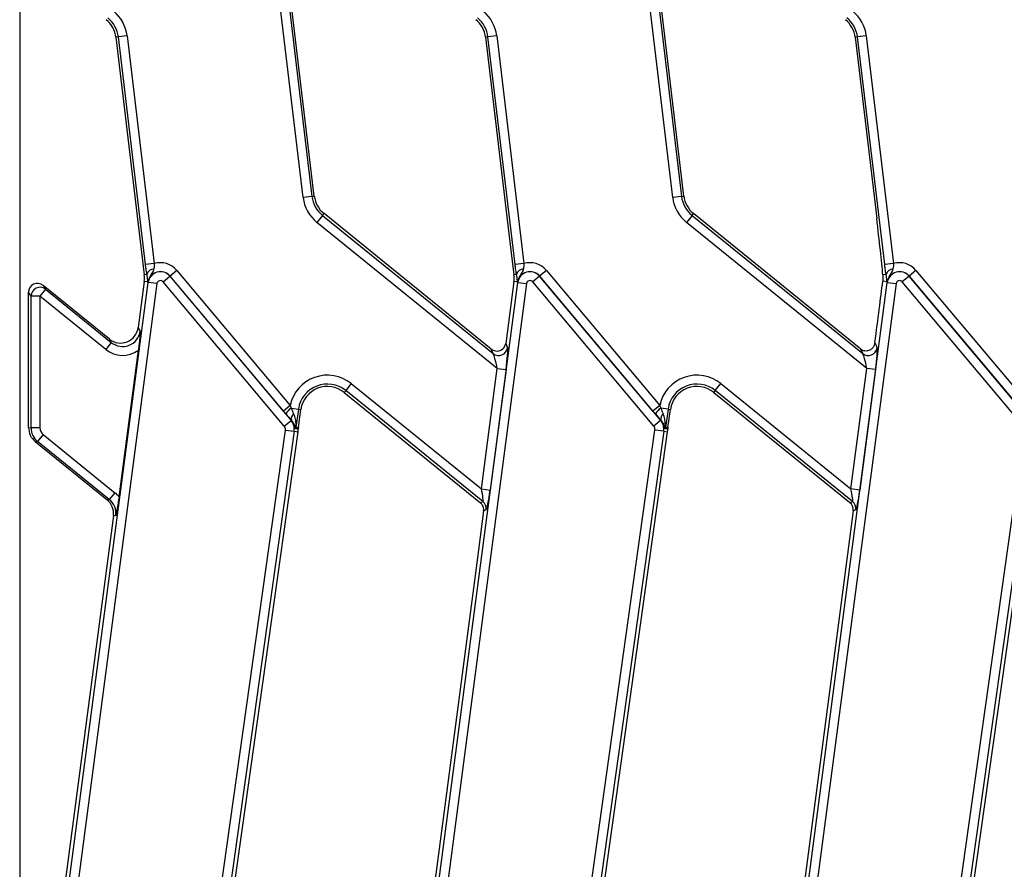
# Model space of a CAD drawing. Units: millimetres. Extents: x 8 to 418, y -29 to 291.
# Drawn here: x 29 to 45, y 107 to 121 of the extents above; entities that cross this region are included whole.
import ezdxf

# ---------------------------------------------------------------- set-up
doc = ezdxf.new("R2010")
doc.units = ezdxf.units.MM

msp = doc.modelspace()

# ---------------------------------------------------------------- linework, layer by layer
at = {"color": 7, "linetype": 'Continuous', "lineweight": 25}
for p, q in [((28.735543, 140.145258), (28.735543, 98.049711)), ((33.281626, 117.800517), (32.840063, 121.503575)), ((32.981376, 121.520425), (33.422939, 117.817367)), ((33.461252, 117.821936), (33.027062, 121.463157)), ((39.210198, 117.800517), (38.768635, 121.503575)), ((38.909947, 121.520425), (39.35151, 117.817367)), ((39.389823, 117.821936), (39.019297, 120.929263)), ((30.318347, 120.374527), (30.280034, 120.369959)), ((30.280034, 120.369959), (30.734467, 116.558971)), ((30.45966, 120.391378), (30.318347, 120.374527)), ((30.753952, 116.721441), (30.318347, 120.374527)), ((30.45966, 120.391378), (30.895264, 116.738292)), ((36.246919, 120.374527), (36.208606, 120.369959)), ((36.208606, 120.369959), (36.579254, 117.261606)), ((36.388231, 120.391378), (36.246919, 120.374527)), ((36.682523, 116.721441), (36.246919, 120.374527)), ((36.388231, 120.391378), (36.823835, 116.738292)), ((42.17549, 120.374527), (42.137177, 120.369959)), ((42.137177, 120.369959), (42.483952, 117.461817)), ((42.316803, 120.391378), (42.17549, 120.374527)), ((42.611094, 116.721441), (42.17549, 120.374527)), ((42.316803, 120.391378), (42.752407, 116.738292)), ((33.422939, 117.817367), (33.281626, 117.800517)), ((33.422939, 117.817367), (33.461252, 117.821936)), ((39.35151, 117.817367), (39.210198, 117.800517)), ((39.35151, 117.817367), (39.389823, 117.821936)), ((33.592817, 117.509632), (33.617099, 117.539618)), ((36.300814, 115.366389), (33.617099, 117.539618)), ((39.521389, 117.509632), (39.545671, 117.539618)), ((42.229385, 115.366389), (39.545671, 117.539618)), ((33.592817, 117.509632), (33.503257, 117.399033)), ((36.396835, 115.05586), (33.503257, 117.399033)), ((33.592817, 117.509632), (36.330071, 115.293048)), ((39.521389, 117.509632), (39.431828, 117.399033)), ((42.325407, 115.05586), (39.431828, 117.399033)), ((39.521389, 117.509632), (42.258642, 115.293048)), ((36.579254, 117.261606), (36.663039, 116.558971)), ((30.895264, 116.738292), (30.753952, 116.721441)), ((36.823835, 116.738292), (36.682523, 116.721441)), ((42.752407, 116.738292), (42.611094, 116.721441)), ((31.256372, 116.629757), (31.147353, 116.538279)), ((31.256372, 116.629757), (33.074363, 114.463159)), ((37.184943, 116.629757), (37.075925, 116.538279)), ((37.184943, 116.629757), (39.002934, 114.463159)), ((43.113515, 116.629757), (43.004496, 116.538279)), ((43.113515, 116.629757), (44.931506, 114.463159)), ((28.943514, 102.374038), (30.795651, 116.434867)), ((30.936746, 116.416281), (29.084609, 102.355453)), ((30.733812, 116.452257), (30.636109, 115.710526)), ((30.792985, 116.444462), (30.733812, 116.452257)), ((30.776807, 116.564019), (30.734467, 116.558971)), ((30.795651, 116.434867), (30.793491, 116.435151)), ((30.936746, 116.416281), (30.795651, 116.434867)), ((31.036666, 116.445401), (31.145685, 116.536879)), ((32.979591, 114.129914), (31.036666, 116.445401)), ((31.145685, 116.536879), (31.147353, 116.538279)), ((31.145685, 116.536879), (33.088609, 114.221391)), ((32.965344, 114.371682), (31.147353, 116.538279)), ((34.872086, 102.374038), (36.724223, 116.434867)), ((36.865318, 116.416281), (35.01318, 102.355453)), ((36.662383, 116.452257), (36.531469, 115.458402)), ((36.721557, 116.444462), (36.662383, 116.452257)), ((36.705379, 116.564019), (36.663039, 116.558971)), ((36.724223, 116.434867), (36.722063, 116.435151)), ((36.724223, 116.434867), (36.865318, 116.416281)), ((37.074256, 116.536879), (36.965238, 116.445401)), ((38.908162, 114.129914), (36.965238, 116.445401)), ((37.074256, 116.536879), (37.075925, 116.538279)), ((37.074256, 116.536879), (39.017181, 114.221391)), ((38.893916, 114.371682), (37.075925, 116.538279)), ((40.800657, 102.374038), (42.652794, 116.434867)), ((42.793889, 116.416281), (40.941752, 102.355453)), ((42.650128, 116.444462), (42.580521, 116.453631)), ((42.63395, 116.564019), (42.582459, 116.557879)), ((42.652794, 116.434867), (42.650634, 116.435151)), ((42.652794, 116.434867), (42.793889, 116.416281)), ((43.002827, 116.536879), (42.893809, 116.445401)), ((44.836734, 114.129914), (42.893809, 116.445401)), ((43.002827, 116.536879), (43.004496, 116.538279)), ((43.002827, 116.536879), (44.945752, 114.221391)), ((44.822487, 114.371682), (43.004496, 116.538279)), ((28.916985, 116.216614), (28.8784, 116.277599)), ((28.8784, 115.50309), (28.8784, 116.277599)), ((29.149078, 116.327482), (29.059298, 116.216614)), ((29.110929, 116.38778), (29.149078, 116.327482)), ((30.173646, 115.527209), (29.110929, 116.38778)), ((29.149078, 116.327482), (30.204916, 115.472481)), ((28.916985, 114.104091), (28.916985, 116.216614)), ((29.059298, 116.216614), (28.916985, 116.216614)), ((29.059298, 116.216614), (29.059298, 114.104091)), ((30.115137, 115.361613), (29.059298, 116.216614)), ((30.636109, 115.710526), (30.667735, 115.655175)), ((28.8784, 114.581626), (28.8784, 115.50309)), ((30.204916, 115.472481), (30.115137, 115.361613)), ((30.204916, 115.472481), (30.173646, 115.527209)), ((42.455146, 115.470672), (42.489298, 115.385061)), ((30.32884, 112.99503), (30.638751, 115.34777)), ((36.330071, 115.293048), (36.300814, 115.366389)), ((36.531469, 115.458402), (36.560726, 115.385061)), ((42.258642, 115.293048), (42.229385, 115.366389)), ((36.142008, 113.121292), (36.396835, 115.05586)), ((36.53793, 115.037274), (36.283103, 113.102706)), ((36.396835, 115.05586), (36.53793, 115.037274)), ((42.070579, 113.121292), (42.325407, 115.05586)), ((42.466502, 115.037274), (42.211674, 113.102706)), ((42.466502, 115.037274), (42.325407, 115.05586)), ((33.964862, 114.701186), (33.94058, 114.671201)), ((33.94058, 114.671201), (36.126102, 112.9014)), ((34.054423, 114.811785), (33.964862, 114.701186)), ((36.167179, 112.917786), (33.964862, 114.701186)), ((34.054423, 114.811785), (36.142008, 113.121292)), ((39.893434, 114.701186), (39.869152, 114.671201)), ((39.869152, 114.671201), (42.046348, 112.908142)), ((39.893434, 114.701186), (39.982995, 114.811785)), ((42.09575, 112.917786), (39.893434, 114.701186)), ((39.982995, 114.811785), (42.070579, 113.121292)), ((28.8784, 114.105595), (28.8784, 114.581626)), ((33.074363, 114.463159), (32.965344, 114.371682)), ((33.005033, 114.324917), (32.965344, 114.371682)), ((33.074363, 114.463159), (33.090693, 114.419677)), ((33.090693, 114.419677), (33.208262, 114.403154)), ((33.208262, 114.403154), (33.166833, 114.108369)), ((33.205476, 114.106088), (33.246471, 114.397784)), ((33.208262, 114.403154), (33.246471, 114.397784)), ((39.002934, 114.463159), (38.893916, 114.371682)), ((38.933605, 114.324917), (38.893916, 114.371682)), ((39.002934, 114.463159), (39.019264, 114.419677)), ((39.136833, 114.403154), (39.019264, 114.419677)), ((39.136833, 114.403154), (39.095404, 114.108369)), ((39.134047, 114.106088), (39.175042, 114.397784)), ((39.136833, 114.403154), (39.175042, 114.397784)), ((32.979591, 114.129914), (33.088609, 114.221391)), ((33.088609, 114.221391), (33.093057, 114.225123)), ((39.017181, 114.221391), (38.908162, 114.129914)), ((39.017181, 114.221391), (39.021628, 114.225123)), ((28.8784, 114.105595), (28.916985, 114.104091)), ((29.059298, 114.104091), (28.916985, 114.104091)), ((31.169568, 101.061173), (32.997488, 114.067498)), ((33.138417, 114.047692), (31.3086, 101.027867)), ((31.44648, 101.552088), (33.201379, 114.038843)), ((32.997488, 114.067498), (33.138417, 114.047692)), ((33.138417, 114.047692), (33.201379, 114.038843)), ((33.166833, 114.108369), (33.205476, 114.106088)), ((33.205476, 114.106088), (33.204114, 114.08373)), ((37.09814, 101.061173), (38.92606, 114.067498)), ((39.066988, 114.047692), (37.237171, 101.027867)), ((37.375052, 101.552088), (39.12995, 114.038843)), ((39.066988, 114.047692), (38.92606, 114.067498)), ((39.066988, 114.047692), (39.12995, 114.038843)), ((39.095404, 114.108369), (39.134047, 114.106088)), ((39.134047, 114.106088), (39.132685, 114.08373)), ((43.026711, 101.061173), (44.854631, 114.067498)), ((44.995559, 114.047692), (43.165742, 101.027867)), ((43.303623, 101.552088), (45.058522, 114.038843)), ((29.022488, 113.882337), (28.984338, 113.883824)), ((28.984338, 113.883824), (30.135126, 112.951934)), ((29.112267, 113.993205), (29.022488, 113.882337)), ((30.173396, 112.950349), (29.022488, 113.882337)), ((29.112267, 113.993205), (30.263176, 113.061218)), ((36.142008, 113.121292), (36.283103, 113.102706)), ((42.211674, 113.102706), (42.070579, 113.121292)), ((30.135126, 112.951934), (30.173396, 112.950349)), ((30.263176, 113.061218), (30.173396, 112.950349)), ((36.126102, 112.9014), (36.167179, 112.917786)), ((36.218713, 112.788602), (36.177636, 112.772216)), ((42.046348, 112.908142), (42.054674, 112.9014)), ((42.054674, 112.9014), (42.09575, 112.917786)), ((42.147284, 112.788602), (42.106208, 112.772216)), ((30.238629, 112.69299), (28.880478, 102.382342)), ((30.277336, 112.691387), (30.238629, 112.69299)), ((36.177636, 112.772216), (36.067415, 111.935449)), ((42.106208, 112.772216), (41.836569, 110.725206)), ((36.067415, 111.935449), (34.809049, 102.382342)), ((41.836569, 110.725206), (40.73762, 102.382342))]:
    msp.add_line(p, q, dxfattribs=at)
for centre, radius, start, end in [((29.854478, 120.319214), 0.467156, 6.8, 51), ((29.854478, 120.319214), 0.609469, 6.8, 51), ((35.783049, 120.319214), 0.467156, 6.8, 51), ((35.783049, 120.319214), 0.609469, 6.8, 51), ((41.711621, 120.319214), 0.467156, 6.8, 51), ((41.711621, 120.319214), 0.609469, 6.8, 51), ((29.854478, 120.319214), 0.428571, 6.8, 51), ((35.783049, 120.319214), 0.428571, 6.8, 51), ((41.711621, 120.319214), 0.428571, 6.8, 51), ((33.886808, 117.87268), 0.609469, 186.8, 231), ((33.886808, 117.87268), 0.467156, 186.8, 231), ((33.886808, 117.87268), 0.428571, 186.8, 231), ((39.81538, 117.87268), 0.609469, 186.8, 231), ((39.81538, 117.87268), 0.467156, 186.8, 231), ((39.81538, 117.87268), 0.428571, 186.8, 231), ((30.993113, 116.408856), 0.34366, 40, 106.5425458), ((36.921685, 116.408856), 0.34366, 40, 106.5425458), ((42.850256, 116.408856), 0.34366, 40, 106.5425458), ((30.897819, 116.525997), 0.126845, 94.9176161, 162.5569199), ((30.993113, 116.408856), 0.201346, 40, 172.4960187), ((30.993113, 116.408856), 0.199168, 40, 172.4960187), ((36.82639, 116.525997), 0.126845, 94.9176161, 162.5569199), ((36.921685, 116.408856), 0.201346, 40, 172.4960187), ((36.921685, 116.408856), 0.199168, 40, 172.4960187), ((42.754962, 116.525997), 0.126845, 94.9176161, 162.5569199), ((42.850256, 116.408856), 0.201346, 40, 172.4960187), ((42.850256, 116.408856), 0.199168, 40, 172.4960187), ((30.308911, 116.508226), 0.428571, 352.4960187, 6.8), ((30.91003, 116.424024), 0.118816, 159.8420629, 170.0949938), ((30.993113, 116.408856), 0.056854, 40, 172.4960187), ((36.237482, 116.508226), 0.428571, 352.4960187, 6.8), ((36.838601, 116.424024), 0.118816, 159.8420629, 170.0949938), ((36.921685, 116.408856), 0.056854, 40, 172.4960187), ((42.767173, 116.424024), 0.118816, 159.8420629, 170.0949938), ((42.850256, 116.408856), 0.056854, 40, 172.4960187), ((29.060526, 116.214491), 0.143557, 51.9138311, 179.1528824), ((36.418459, 115.406586), 0.143886, 232.099581, 351.3964377), ((42.34703, 115.406586), 0.143886, 232.099581, 351.3964377), ((33.670872, 114.338138), 0.609469, 51, 168.1628087), ((39.599443, 114.338138), 0.609469, 51, 168.1628087), ((33.670872, 114.338138), 0.467156, 51, 172), ((33.670872, 114.338138), 0.428571, 51, 172), ((39.599443, 114.338138), 0.467156, 51, 172), ((39.599443, 114.338138), 0.428571, 51, 172), ((33.277185, 114.164999), 0.315658, 126.2140882, 149.5613129), ((39.205756, 114.164999), 0.315658, 126.2140882, 149.5613129), ((32.918445, 114.078607), 0.222133, 352, 40), ((33.200534, 114.24464), 0.109235, 131.1317442, 190.2920933), ((38.847017, 114.078607), 0.222133, 352, 40), ((39.129106, 114.24464), 0.109235, 131.1317442, 190.2920933), ((32.918445, 114.078607), 0.07982, 352, 40), ((33.308854, 114.088501), 0.143404, 172.036081, 181.4288552), ((32.918445, 114.078607), 0.285714, 352, 1.027328), ((38.847017, 114.078607), 0.07982, 352, 40), ((39.237426, 114.088501), 0.143404, 172.036081, 181.4288552), ((38.847017, 114.078607), 0.285714, 352, 1.027328), ((36.076388, 112.806697), 0.14347, 352.7543153, 50.7417034), ((42.00496, 112.806697), 0.14347, 352.7543153, 50.7417034)]:
    msp.add_arc(centre, radius, start, end, dxfattribs=at)
for centre, major_axis, ratio, start_param, end_param in [((42.475527, 117.37414), (-0.118053, 1.003514), 0.01848653, 3.760239869, 4.797694804), ((29.021803, 116.275878), (0.077395, -0.12233), 0.98687476, 1.900842551, 4.142301309), ((41.887579, 111.256015), (0.797411, 6.066194), 0.003052494, 5.480901195, 5.741854149), ((30.352133, 115.750823), (0.143218, -0.250653), 0.989713532, 5.086906587, 7.198916642), ((30.382867, 115.697034), (-0.144683, 0.253218), 0.979687835, 1.945313933, 4.057323988), ((30.382867, 115.697034), (0.214826, -0.37598), 0.989713532, 5.086906587, 6.397540103), ((36.389549, 115.479058), (-0.053774, 0.134799), 0.984347485, 2.08809351, 2.787925149), ((36.389549, 115.479058), (-0.053774, 0.134799), 0.984347485, 2.787925149, 4.195091797), ((36.515148, 115.055723), (0.042668, 0.332706), 0.074443131, 4.666458538, 6.149988402), ((42.31812, 115.479058), (-0.053774, 0.134799), 0.984347485, 2.08809351, 2.487312914), ((42.443719, 115.055723), (0.042668, 0.332706), 0.074443131, 4.666458538, 6.149988402), ((36.374053, 115.074309), (-0.048202, 0.221922), 0.081204275, 4.611537433, 6.095067298), ((42.302624, 115.074309), (-0.048202, 0.221922), 0.081204275, 4.611537433, 6.095067298), ((33.077862, 114.497877), (-0.10467, 0.276589), 0.054943423, 1.83658193, 2.216165666), ((39.006434, 114.497877), (-0.10467, 0.276589), 0.054943423, 1.83658193, 2.216165666), ((32.968844, 114.406399), (-0.24643, 0.295966), 0.064793754, 1.795397737, 2.174981474), ((38.897415, 114.406399), (-0.24643, 0.295966), 0.064793754, 1.795397737, 2.174981474), ((29.165206, 114.10551), (-0.28659, 0.011173), 0.996188948, 0.038816531, 0.927250934), ((29.202701, 114.104048), (0.285499, -0.01113), 0.99999271, 3.180409185, 4.068843587), ((29.202701, 114.104048), (-0.143295, 0.005586), 0.996188948, 0.038816531, 0.927250934), ((36.119225, 113.139741), (-0.048202, 0.221922), 0.081204275, 3.128007569, 4.611537433), ((36.26032, 113.121155), (0.042668, 0.332706), 0.074443131, 3.182928674, 4.666458538), ((42.047797, 113.139741), (-0.048202, 0.221922), 0.081204275, 3.128007569, 4.611537433), ((42.188892, 113.121155), (0.042668, 0.332706), 0.074443131, 3.182928674, 4.666458538), ((29.954254, 112.730251), (-0.286569, 0.011869), 0.996164177, 3.052358368, 4.071262545), ((29.991868, 112.728693), (0.287666, -0.011914), 0.992364942, 6.193951022, 7.212855199), ((29.991868, 112.728693), (-0.429853, 0.017803), 0.996164177, 3.853734907, 4.071262545), ((36.035382, 112.790339), (0.133354, 0.053198), 0.995009968, 0.182551904, 0.508413573), ((36.035382, 112.790339), (0.133354, 0.053198), 0.995009968, 5.774771734, 6.465737211), ((41.963953, 112.790339), (0.133354, 0.053198), 0.995009968, 5.774771734, 6.79159888)]:
    msp.add_ellipse(centre, major_axis=major_axis, ratio=ratio, start_param=start_param, end_param=end_param, dxfattribs=at)
for points, knots in [([(30.895264, 116.738292), (30.894742, 116.726468), (30.89341, 116.696278), (30.889391, 116.668981), (30.886945, 116.652374)], [0, 0, 0, 0, 0.39162844, 1, 1, 1, 1]), ([(36.823835, 116.738292), (36.823314, 116.726468), (36.821982, 116.696278), (36.817962, 116.668981), (36.815517, 116.652374)], [0, 0, 0, 0, 0.39162844, 1, 1, 1, 1]), ([(42.752407, 116.738292), (42.751885, 116.726468), (42.750553, 116.696278), (42.746534, 116.668981), (42.744088, 116.652374)], [0, 0, 0, 0, 0.3916284399, 1, 1, 1, 1]), ([(30.776807, 116.564019), (30.771887, 116.593727), (30.763675, 116.643308), (30.756734, 116.699084), (30.753952, 116.721441)], [0, 0, 0, 0, 0.599158236, 1, 1, 1, 1]), ([(30.886945, 116.652374), (30.885327, 116.645892), (30.877945, 116.61632), (30.836715, 116.562608), (30.812899, 116.501771), (30.798492, 116.464969)], [0, 0, 0, 0, 0.099830035, 0.455473793, 1, 1, 1, 1]), ([(36.705379, 116.564019), (36.700458, 116.593727), (36.692246, 116.643308), (36.685305, 116.699084), (36.682523, 116.721441)], [0, 0, 0, 0, 0.599158236, 1, 1, 1, 1]), ([(36.815517, 116.652374), (36.813899, 116.645892), (36.806517, 116.61632), (36.765287, 116.562608), (36.74147, 116.501771), (36.727064, 116.464969)], [0, 0, 0, 0, 0.099830035, 0.455473793, 1, 1, 1, 1]), ([(42.63395, 116.564019), (42.62903, 116.593727), (42.620818, 116.643308), (42.613877, 116.699084), (42.611094, 116.721441)], [0, 0, 0, 0, 0.599158236, 1, 1, 1, 1]), ([(42.744088, 116.652374), (42.74247, 116.645892), (42.735088, 116.61632), (42.693858, 116.562608), (42.670042, 116.501771), (42.655635, 116.464969)], [0, 0, 0, 0, 0.099830035, 0.455473793, 1, 1, 1, 1]), ([(30.787291, 116.494927), (30.785606, 116.508885), (30.78319, 116.528899), (30.77829, 116.555861), (30.776807, 116.564019)], [0, 0, 0, 0, 0.697416515, 1, 1, 1, 1]), ([(30.792985, 116.444462), (30.791664, 116.456652), (30.790073, 116.471319), (30.787693, 116.491516), (30.787291, 116.494927)], [0, 0, 0, 0, 0.831120241, 1, 1, 1, 1]), ([(30.793491, 116.435151), (30.793481, 116.435331), (30.793304, 116.438384), (30.79314, 116.441515), (30.792985, 116.444462)], [0, 0, 0, 0, 0.058782006, 1, 1, 1, 1]), ([(30.798492, 116.464969), (30.796572, 116.455442), (30.794578, 116.445554), (30.79353, 116.435518), (30.793491, 116.435151)], [0, 0, 0, 0, 0.963483422, 1, 1, 1, 1]), ([(36.715862, 116.494927), (36.714177, 116.508885), (36.711761, 116.528899), (36.706861, 116.555861), (36.705379, 116.564019)], [0, 0, 0, 0, 0.697416515, 1, 1, 1, 1]), ([(36.721557, 116.444462), (36.720235, 116.456652), (36.718645, 116.471319), (36.716264, 116.491516), (36.715862, 116.494927)], [0, 0, 0, 0, 0.831120241, 1, 1, 1, 1]), ([(36.722063, 116.435151), (36.722052, 116.435331), (36.721875, 116.438384), (36.721711, 116.441515), (36.721557, 116.444462)], [0, 0, 0, 0, 0.058782006, 1, 1, 1, 1]), ([(36.727064, 116.464969), (36.725143, 116.455442), (36.72315, 116.445554), (36.722101, 116.435518), (36.722063, 116.435151)], [0, 0, 0, 0, 0.963483422, 1, 1, 1, 1]), ([(42.582459, 116.557879), (42.583753, 116.530464), (42.585383, 116.495953), (42.58135, 116.460849), (42.580521, 116.453631)], [0, 0, 0, 0, 0.794392933, 1, 1, 1, 1]), ([(42.644434, 116.494927), (42.642749, 116.508885), (42.640333, 116.528899), (42.635433, 116.555861), (42.63395, 116.564019)], [0, 0, 0, 0, 0.697416515, 1, 1, 1, 1]), ([(42.650128, 116.444462), (42.648806, 116.456652), (42.647216, 116.471319), (42.644836, 116.491516), (42.644434, 116.494927)], [0, 0, 0, 0, 0.831120241, 1, 1, 1, 1]), ([(42.650634, 116.435151), (42.650624, 116.435331), (42.650446, 116.438384), (42.650282, 116.441515), (42.650128, 116.444462)], [0, 0, 0, 0, 0.058782006, 1, 1, 1, 1]), ([(42.655635, 116.464969), (42.653714, 116.455442), (42.651721, 116.445554), (42.650673, 116.435518), (42.650634, 116.435151)], [0, 0, 0, 0, 0.963483422, 1, 1, 1, 1]), ([(30.667735, 115.655175), (30.667711, 115.654823), (30.663233, 115.590996), (30.656572, 115.494664), (30.642987, 115.382684), (30.638751, 115.34777)], [0, 0, 0, 0, 0.003803146, 0.68939507, 1, 1, 1, 1]), ([(42.455146, 115.470672), (42.451878, 115.455582), (42.444541, 115.4217), (42.416626, 115.379118), (42.378649, 115.348464), (42.335015, 115.334035), (42.301961, 115.334223), (42.284137, 115.338824), (42.280036, 115.339883)], [0, 0, 0, 0, 0.178032666, 0.39973713, 0.625138275, 0.787688273, 0.951146075, 1, 1, 1, 1]), ([(33.142434, 114.152047), (33.141827, 114.153369), (33.132587, 114.173478), (33.117719, 114.198343), (33.096687, 114.221181), (33.093057, 114.225123)], [0, 0, 0, 0, 0.055011201, 0.8368872, 1, 1, 1, 1]), ([(33.12868, 114.326916), (33.13114, 114.320826), (33.14532, 114.285726), (33.160425, 114.218692), (33.165259, 114.15127), (33.165921, 114.115394), (33.166385, 114.109476), (33.166644, 114.108426), (33.166802, 114.108379), (33.166833, 114.108369)], [0, 0, 0, 0, 0.081950236, 0.472327156, 0.870638797, 0.956512016, 0.978316144, 0.99575255, 1, 1, 1, 1]), ([(39.071005, 114.152047), (39.070398, 114.153369), (39.061159, 114.173478), (39.04629, 114.198343), (39.025258, 114.221181), (39.021628, 114.225123)], [0, 0, 0, 0, 0.055011201, 0.8368872, 1, 1, 1, 1]), ([(39.095404, 114.108369), (39.095373, 114.108379), (39.095215, 114.108426), (39.094956, 114.109476), (39.094493, 114.115394), (39.093831, 114.15127), (39.088996, 114.218692), (39.073892, 114.285726), (39.059712, 114.320826), (39.057252, 114.326916)], [0, 0, 0, 0, 0.00424745, 0.021683856, 0.043487984, 0.129361203, 0.527672844, 0.918049764, 1, 1, 1, 1]), ([(33.165494, 114.084925), (33.164889, 114.085524), (33.163393, 114.087003), (33.158644, 114.107809), (33.149494, 114.13278), (33.142434, 114.152047)], [0, 0, 0, 0, 0.134409311, 0.332144375, 1, 1, 1, 1]), ([(33.204114, 114.08373), (33.195772, 114.084009), (33.183973, 114.084404), (33.171099, 114.084773), (33.166568, 114.084896), (33.165494, 114.084925)], [0, 0, 0, 0, 0.648062732, 0.916574162, 1, 1, 1, 1]), ([(39.094066, 114.084925), (39.09346, 114.085524), (39.091964, 114.087003), (39.087216, 114.107809), (39.078065, 114.13278), (39.071005, 114.152047)], [0, 0, 0, 0, 0.134409311, 0.332144375, 1, 1, 1, 1]), ([(39.132685, 114.08373), (39.124343, 114.084009), (39.112545, 114.084404), (39.099671, 114.084773), (39.09514, 114.084896), (39.094066, 114.084925)], [0, 0, 0, 0, 0.648062732, 0.916574162, 1, 1, 1, 1]), ([(30.32884, 112.99503), (30.323883, 112.960153), (30.308042, 112.848687), (30.28956, 112.754106), (30.277402, 112.691729), (30.277336, 112.691387)], [0, 0, 0, 0, 0.311710844, 0.996226069, 1, 1, 1, 1])]:
    msp.add_open_spline(points, degree=3, knots=knots, dxfattribs=at)

doc.saveas('drawing.dxf')
